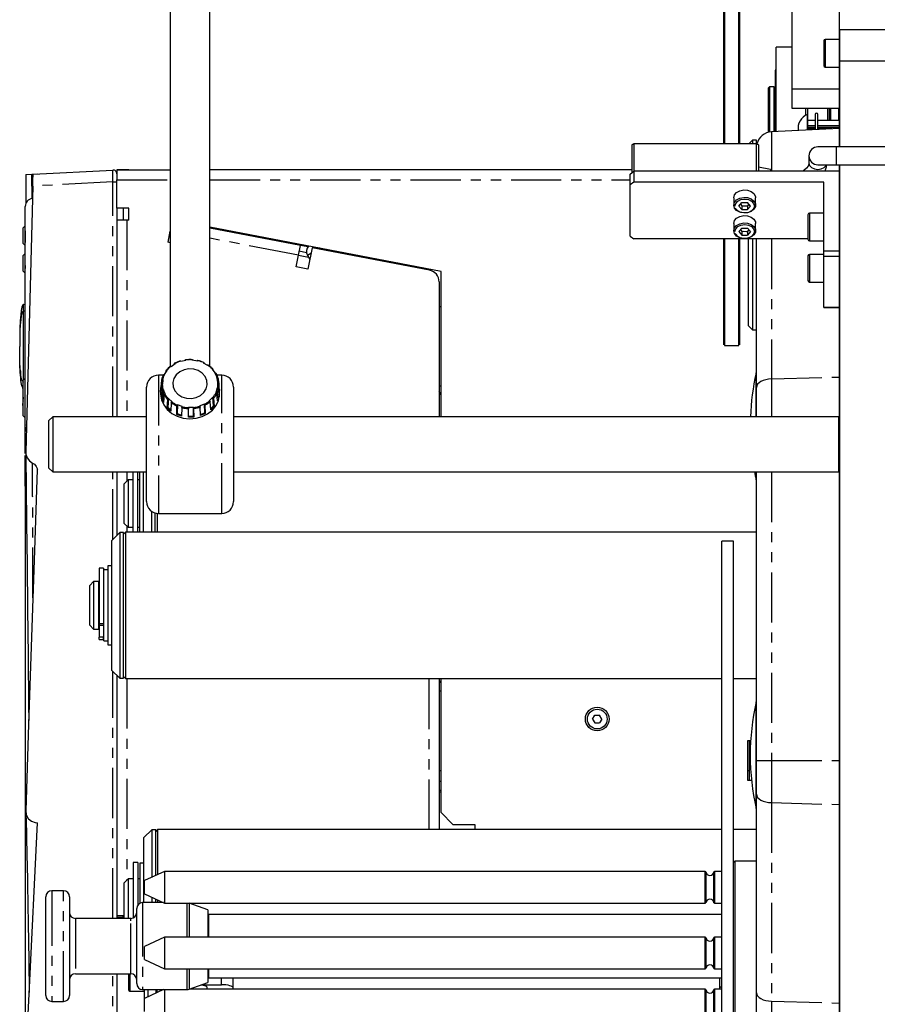
# Model space of a CAD drawing. Extents: x 5 to 1184, y 5 to 836.
# Drawn here: x 456 to 565, y 495 to 619 of the extents above; entities that cross this region are included whole.
import ezdxf

# ---------------------------------------------------------------- set-up
doc = ezdxf.new("R2010")
doc.units = 0
doc.header["$MEASUREMENT"] = 0
doc.header["$PDSIZE"] = -1
doc.linetypes.add('PHANTOM', pattern=[12.7, 6.35, -1.27, 1.27, -1.27, 1.27, -1.27])
doc.layers.get('0').update_dxf_attribs({"linetype": 'CONTINUOUS'})
doc.layers.get('DEFPOINTS').update_dxf_attribs({"linetype": 'CONTINUOUS'})
doc.styles.add('SLDTEXTSTYLE0', font='txt', dxfattribs={"width": 0.75})
doc.dimstyles.new('SLDDIMSTYLE0', dxfattribs={"dimtxt": 12, "dimasz": 8, "dimexe": 1, "dimexo": 0.0625, "dimgap": 3, "dimtad": 0, "dimtih": 1, "dimtoh": 1, "dimlfac": 2, "dimzin": 12, "dimdsep": 46, "dimtxsty": 'STANDARD', "dimsah": 1, "dimcen": 0.09, "dimclrd": 255, "dimclre": 255, "dimclrt": 255, "dimadec": 0, "dimazin": 0, "dimtfac": 1, "dimtdec": 4, "dimtofl": 0, "dimtmove": 0, "dimatfit": 3, "dimfxl": 1, "dimtolj": 1, "dimtzin": 12, "dimarcsym": 0})

# ---------------------------------------------------------------- blocks, each defined once
blk = doc.blocks.new('*D5')
for p, q in [((647.62, 515.38), (647.62, 418.55)), ((560.12, 454.63), (560.12, 418.55)), ((647.62, 419.55), (560.12, 419.55))]:
    blk.add_line(p, q)
at = {"color": 255}
for points in [[(560.12, 419.55), (568.12, 417.55), (568.12, 421.55)], [(647.62, 419.55), (639.62, 421.55), (639.62, 417.55)]]:
    blk.add_solid(points, dxfattribs=at)
at = {"layer": 'DEFPOINTS', "color": 7}
for p in [(647.62, 515.48), (560.12, 454.73)]:
    blk.add_point(p, dxfattribs=at)
at = {"color": 7, "insert": (592.6, 423.88), "char_height": 12, "attachment_point": 7, "style": 'SLDTEXTSTYLE0'}
blk.add_mtext('175', dxfattribs=at)
blk = doc.blocks.new('*D7')
for p, q in [((457.12, 560.34), (457.12, 388.57)), ((647.62, 521.38), (647.62, 388.57)), ((457.12, 389.57), (647.62, 389.57))]:
    blk.add_line(p, q)
at = {"color": 255}
for points in [[(457.12, 389.57), (465.12, 387.57), (465.12, 391.57)], [(647.62, 389.57), (639.62, 391.57), (639.62, 387.57)]]:
    blk.add_solid(points, dxfattribs=at)
at = {"layer": 'DEFPOINTS', "color": 7}
for p in [(457.12, 560.44), (647.62, 521.48)]:
    blk.add_point(p, dxfattribs=at)
at = {"color": 7, "insert": (541.1, 393.9), "char_height": 12, "attachment_point": 7, "style": 'SLDTEXTSTYLE0'}
blk.add_mtext('381', dxfattribs=at)

msp = doc.modelspace()

# ---------------------------------------------------------------- linework, layer by layer
at = {"color": 7, "linetype": 'Continuous'}
for p, q in [((475.4735, 733.5944), (475.4735, 575.6246)), ((480.4735, 575.6246), (480.4735, 733.5944)), ((554.1235, 610.7269), (554.1235, 663.2269)), ((560.1235, 618.2219), (560.1235, 663.2269)), ((545.4735, 603.7455), (545.4735, 655.7269)), ((545.5735, 655.7269), (545.5735, 603.7455)), ((547.3735, 603.7455), (547.3735, 655.7269)), ((547.4735, 655.7269), (547.4735, 603.7455)), ((560.1235, 618.2219), (560.1285, 618.2269)), ((560.1235, 614.2269), (560.1235, 618.2219)), ((560.1285, 618.2269), (560.1285, 614.2269)), ((560.1285, 618.2269), (566.1235, 618.2269)), ((560.1235, 616.9769), (558.3235, 616.9769)), ((554.1235, 615.9769), (552.1235, 615.9769)), ((552.1235, 605.2977), (552.1235, 615.9769)), ((558.1235, 616.7769), (558.1235, 613.6769)), ((552.1235, 613.0769), (551.9735, 613.0769)), ((551.9735, 613.0769), (551.9735, 605.2898)), ((558.3235, 613.4769), (560.1235, 613.4769)), ((560.1235, 603.3606), (560.1235, 614.2269)), ((560.1285, 614.2269), (560.1285, 603.3606)), ((551.2735, 610.9769), (551.1235, 610.8269)), ((551.1235, 605.2052), (551.1235, 610.8269)), ((551.8735, 610.9769), (551.2735, 610.9769)), ((551.2735, 610.9769), (551.2735, 605.2379)), ((551.8735, 610.9627), (551.8735, 610.9769)), ((551.8735, 605.2846), (551.8735, 610.9627)), ((551.9485, 610.9019), (551.9485, 605.2885)), ((554.1235, 610.7269), (560.1235, 610.7269)), ((554.1235, 608.2269), (554.1235, 610.7269)), ((551.9735, 610.2269), (551.9485, 610.2269)), ((560.1235, 608.2269), (554.1235, 608.2269)), ((556.1235, 607.4769), (556.1235, 608.2269)), ((558.6235, 606.7269), (558.6235, 608.2269)), ((558.8735, 608.2269), (558.8735, 606.7269)), ((558.9735, 608.2269), (558.9735, 606.7269)), ((560.0235, 606.7269), (560.0235, 608.2269)), ((556.0735, 605.5047), (556.0735, 607.4769)), ((556.1235, 605.5073), (556.1235, 607.4769)), ((557.0264, 607.4769), (557.0264, 605.5241)), ((557.3764, 605.6032), (557.3764, 607.4769)), ((560.1235, 605.7169), (551.5188, 605.266)), ((557.0264, 606.7269), (556.1235, 606.7269)), ((557.0264, 606.029), (556.1235, 606.029)), ((557.0264, 605.8249), (556.1235, 605.8249)), ((557.0264, 605.6656), (556.1235, 605.6656)), ((560.1235, 606.7269), (557.3764, 606.7269)), ((560.1235, 606.029), (557.3764, 606.029)), ((560.1235, 605.8249), (557.3764, 605.8249)), ((559.1441, 605.6656), (557.3764, 605.6656)), ((533.8735, 600.1171), (533.8735, 603.5657)), ((549.6235, 603.7455), (534.1235, 603.7455)), ((549.1235, 604.2169), (548.6521, 603.7455)), ((549.6235, 604.2169), (549.1235, 604.2169)), ((549.1235, 604.2169), (549.1235, 603.7455)), ((549.6235, 603.7455), (549.6235, 604.2169)), ((549.8735, 603.5657), (549.8735, 600.2969)), ((559.7089, 603.3606), (557.3735, 603.3606)), ((579.7089, 603.3606), (559.7089, 603.3606)), ((556.2485, 602.2356), (556.2485, 601.3019)), ((551.3735, 600.5197), (549.8735, 600.7842)), ((557.3735, 601.1106), (559.7089, 601.1106)), ((559.7089, 601.1106), (579.7089, 601.1106)), ((560.1235, 454.7269), (560.1235, 601.1106)), ((560.1285, 601.1106), (560.1285, 454.7269)), ((457.1803, 599.8599), (457.213, 596.223)), ((457.206, 599.8613), (457.9777, 599.9017)), ((457.9777, 599.9017), (458.6735, 599.9382)), ((458.1374, 599.9101), (468.1973, 600.4373)), ((468.7235, 600.4649), (468.7235, 599.2149)), ((468.7235, 600.4649), (475.4735, 600.4649)), ((469.9735, 600.4649), (468.7235, 600.4649)), ((470.2235, 600.4649), (469.9735, 600.4649)), ((474.2235, 600.4649), (475.4735, 600.4649)), ((533.8735, 600.4649), (480.4735, 600.4649)), ((533.6235, 599.9373), (534.1235, 600.2969)), ((533.6235, 598.5479), (533.6235, 599.9373)), ((534.1235, 600.2969), (534.1235, 598.9076)), ((560.1235, 600.2969), (534.1235, 600.2969)), ((551.3735, 600.5197), (551.3735, 600.2969)), ((468.7235, 595.6149), (468.7235, 599.2149)), ((534.1235, 598.9076), (533.6235, 598.5479)), ((533.6235, 592.0739), (533.6235, 598.5479)), ((558.1235, 598.9076), (534.1235, 598.9076)), ((558.1235, 590.2244), (558.1235, 598.9076)), ((546.7485, 596.9294), (546.7485, 595.9916)), ((549.4985, 595.9916), (549.4985, 596.9294)), ((457.1235, 578.1397), (457.1235, 595.8365)), ((470.2235, 595.6149), (468.7235, 595.6149)), ((468.7235, 595.6149), (468.7235, 569.2269)), ((470.2235, 594.1149), (470.2235, 595.6149)), ((547.4018, 595.8874), (547.7626, 596.337)), ((547.4018, 595.8874), (547.7626, 595.4379)), ((547.5988, 596.1329), (547.7626, 595.8894)), ((547.7626, 596.337), (548.4843, 596.337)), ((547.7626, 595.8894), (547.7626, 595.4379)), ((548.8452, 595.8874), (548.4843, 596.337)), ((548.6482, 596.1329), (548.4843, 595.8894)), ((548.4843, 595.8894), (548.4843, 595.4379)), ((548.8452, 595.8874), (548.4843, 595.4379)), ((547.7626, 595.4379), (548.4843, 595.4379)), ((556.1235, 594.7769), (556.1235, 591.6769)), ((558.1235, 594.9769), (556.3235, 594.9769)), ((457.1235, 593.3897), (456.8735, 593.1397)), ((456.8735, 592.1397), (456.8735, 593.1397)), ((469.9735, 594.1149), (468.7235, 594.1149)), ((470.2235, 594.1149), (469.9735, 594.1149)), ((509.7235, 587.6149), (480.4735, 593.2266)), ((546.7485, 593.6924), (546.7485, 592.7546)), ((549.4985, 592.7546), (549.4985, 593.6924)), ((456.8735, 591.1397), (456.8735, 592.1397)), ((457.1185, 592.75), (457.1235, 592.75)), ((457.1185, 592.7311), (457.1185, 591.2704)), ((457.1185, 592.7311), (457.1235, 592.7311)), ((475.2058, 591.2953), (475.4735, 592.6918)), ((491.9285, 590.8902), (480.4735, 593.0857)), ((533.6235, 592.0739), (534.1235, 591.7142)), ((547.4018, 592.6504), (547.7626, 593.1)), ((547.4018, 592.6504), (547.7626, 592.2008)), ((547.5988, 592.8959), (547.7626, 592.6524)), ((547.7626, 593.1), (548.4843, 593.1)), ((547.7626, 592.6524), (547.7626, 592.2008)), ((547.7626, 592.2008), (548.4843, 592.2008)), ((548.8452, 592.6504), (548.4843, 593.1)), ((548.6482, 592.8959), (548.4843, 592.6524)), ((548.4843, 592.6524), (548.4843, 592.2008)), ((548.8452, 592.6504), (548.4843, 592.2008)), ((456.8735, 591.1397), (457.1235, 590.8897)), ((457.1185, 591.2704), (457.1235, 591.2704)), ((457.1185, 591.2514), (457.1235, 591.2514)), ((475.4735, 591.244), (475.2058, 591.2953)), ((491.6932, 589.6626), (491.9285, 590.8902)), ((491.9285, 590.8902), (491.9542, 591.024)), ((492.8804, 590.7078), (491.9285, 590.8902)), ((556.1235, 591.7142), (534.1235, 591.7142)), ((545.4735, 578.3269), (545.4735, 591.7142)), ((545.5735, 591.7142), (545.5735, 578.2269)), ((547.3735, 578.2269), (547.3735, 591.7142)), ((547.4735, 591.7142), (547.4735, 578.3269)), ((548.6235, 580.7169), (548.6235, 591.7142)), ((549.1235, 591.7142), (549.1235, 580.2169)), ((549.6235, 572.9389), (549.6235, 591.7142)), ((556.3235, 591.4769), (558.1235, 591.4769)), ((457.1235, 589.8897), (456.8735, 589.6397)), ((456.8735, 588.6397), (456.8735, 589.6397)), ((457.1185, 589.4441), (457.1235, 589.4441)), ((457.1185, 589.4251), (457.1235, 589.4251)), ((491.4109, 588.1894), (491.6932, 589.6626)), ((492.7068, 589.9774), (491.7873, 590.1536)), ((492.8251, 589.6358), (493.1166, 589.1206)), ((493.4017, 590.6079), (492.8841, 587.907)), ((508.2558, 587.7608), (493.4017, 590.6079)), ((499.8707, 589.368), (499.7836, 589.5219)), ((556.1235, 589.567), (556.1235, 586.467)), ((558.1235, 589.767), (556.3235, 589.767)), ((558.1235, 590.2244), (560.1235, 590.2244)), ((558.1235, 589.5174), (558.1235, 590.2244)), ((560.1235, 589.5174), (558.1235, 589.5174)), ((558.1235, 583.0433), (558.1235, 589.5174)), ((456.8735, 587.6397), (456.8735, 588.6397)), ((457.1185, 589.0226), (457.1235, 589.0226)), ((457.1185, 588.6189), (457.1235, 588.6189)), ((457.1185, 588.5507), (457.1235, 588.5507)), ((457.1185, 588.3637), (457.1235, 588.3637)), ((457.1185, 588.3637), (457.1185, 587.9644)), ((492.8841, 587.907), (491.4109, 588.1894)), ((456.8735, 587.6397), (457.1235, 587.3897)), ((457.1185, 587.9644), (457.1235, 587.9644)), ((457.1185, 587.9455), (457.1235, 587.9455)), ((509.7235, 569.2269), (509.7235, 587.6149)), ((509.4735, 586.2877), (509.4735, 569.2269)), ((556.3235, 586.267), (558.1235, 586.267)), ((456.9235, 583.4307), (457.1235, 583.4553)), ((456.9235, 582.6149), (456.9235, 583.4307)), ((456.9235, 573.8897), (456.9235, 582.6149)), ((509.7235, 583.1397), (509.4735, 583.1397)), ((558.1235, 583.0433), (560.1235, 583.0433)), ((558.1235, 583.031), (558.1235, 583.0433)), ((560.1235, 583.031), (558.1235, 583.031)), ((548.6235, 580.7169), (549.1235, 580.2169)), ((549.1235, 580.2169), (549.6235, 580.2169)), ((545.5735, 578.2269), (547.3735, 578.2269)), ((457.1235, 564.5843), (457.1235, 578.1397)), ((456.4543, 575.8027), (456.4543, 575.8027)), ((475.5769, 575.5928), (476.0889, 575.9389)), ((475.9951, 575.8755), (476.0023, 575.9843)), ((476.0706, 575.9591), (476.0023, 575.9843)), ((476.0706, 575.9591), (476.0889, 575.9389)), ((476.7819, 576.3133), (476.8088, 576.2706)), ((476.816, 576.2457), (476.8088, 576.2706)), ((476.816, 576.2457), (477.4466, 576.3818)), ((477.4105, 576.374), (477.4125, 576.4494)), ((477.4394, 576.4068), (477.4125, 576.4494)), ((477.4394, 576.4068), (477.4466, 576.3818)), ((478.2552, 576.4065), (478.2604, 576.4319)), ((478.2552, 576.4065), (478.8954, 576.3093)), ((478.2796, 576.476), (478.2604, 576.4319)), ((478.2796, 576.476), (478.281, 576.4026)), ((478.9006, 576.3346), (478.8954, 576.3093)), ((478.9006, 576.3346), (478.9198, 576.3787)), ((479.6457, 576.0476), (479.6624, 576.0689)), ((479.6457, 576.0476), (480.1848, 575.7337)), ((479.7243, 576.0981), (479.6624, 576.0689)), ((479.7243, 576.0981), (479.7303, 575.9984)), ((480.2014, 575.755), (480.1848, 575.7337)), ((480.2014, 575.755), (480.2633, 575.7842)), ((474.5858, 574.4769), (473.9735, 574.4769)), ((474.628, 574.5676), (474.7259, 574.573)), ((474.7522, 574.5609), (474.7259, 574.573)), ((474.7522, 574.5609), (475.0571, 575.057)), ((474.9104, 574.8183), (474.9329, 575.0637)), ((475.0308, 575.0691), (474.9329, 575.0637)), ((475.0308, 575.0691), (475.0571, 575.057)), ((475.4903, 575.6383), (475.5586, 575.6131)), ((475.5769, 575.5928), (475.5586, 575.6131)), ((480.7471, 575.231), (480.7723, 575.2446)), ((480.7471, 575.231), (481.0918, 574.7547)), ((480.8663, 575.2451), (480.7723, 575.2446)), ((480.8663, 575.2451), (480.8844, 575.0413)), ((481.117, 574.7684), (481.0918, 574.7547)), ((481.117, 574.7684), (481.211, 574.7689)), ((481.9735, 574.4769), (481.3612, 574.4769)), ((549.5735, 569.2269), (549.5735, 574.7544)), ((456.5817, 573.8171), (456.5817, 573.8175)), ((457.1235, 574.0897), (456.8735, 573.8397)), ((456.8735, 571.5897), (456.8735, 573.8397)), ((474.4845, 573.3283), (474.4548, 573.3301)), ((474.5296, 573.8887), (474.4737, 573.329)), ((474.4845, 573.3283), (474.5296, 573.8887)), ((474.4999, 573.8905), (474.5296, 573.8887)), ((481.3689, 574.0978), (481.3983, 574.1014)), ((481.3689, 574.0978), (481.4596, 573.5416)), ((481.5081, 574.0645), (481.3983, 574.1014)), ((481.4891, 573.5452), (481.4596, 573.5416)), ((481.4891, 573.5452), (481.5989, 573.5083)), ((481.5081, 574.0645), (481.5625, 573.5205)), ((481.6951, 572.5457), (481.5989, 573.5083)), ((456.8235, 572.7811), (456.8235, 572.8897)), ((456.8235, 572.8897), (456.8735, 572.8897)), ((456.8235, 572.7811), (456.8235, 572.19)), ((456.8235, 572.7811), (456.8735, 572.7811)), ((456.8685, 572.115), (456.8735, 572.115)), ((472.4735, 558.4769), (472.4735, 572.9769)), ((474.2605, 572.6528), (474.2421, 572.4683)), ((474.3033, 572.8775), (474.2923, 572.8784)), ((474.3741, 571.541), (474.4654, 572.5441)), ((474.5695, 572.6271), (474.4654, 572.5441)), ((474.5975, 572.6359), (474.5015, 571.5778)), ((474.5695, 572.6271), (474.5975, 572.6359)), ((474.688, 572.0163), (474.5967, 571.0133)), ((474.8201, 572.1082), (474.5975, 572.6359)), ((474.688, 572.0163), (474.7921, 572.0994)), ((474.8201, 572.1082), (474.7921, 572.0994)), ((481.4036, 572.844), (481.2247, 572.304)), ((481.2533, 572.2969), (481.2247, 572.304)), ((481.2533, 572.2969), (481.3599, 572.2203)), ((481.4533, 571.2229), (481.3599, 572.2203)), ((481.4036, 572.844), (481.4322, 572.837)), ((481.5018, 571.7918), (481.4036, 572.844)), ((481.5387, 572.7603), (481.4322, 572.837)), ((481.5387, 572.7603), (481.6322, 571.763)), ((481.7049, 572.4683), (481.6865, 572.6527)), ((481.6865, 572.6527), (481.6951, 572.5457)), ((481.7097, 571.9661), (481.7049, 572.4683)), ((483.4735, 572.9769), (483.4735, 558.4769)), ((509.4735, 573.1397), (509.7235, 573.1397)), ((509.7235, 571.9569), (509.4735, 572.3987)), ((549.6235, 569.2269), (549.6235, 572.9389)), ((456.8235, 571.3508), (456.8235, 571.2104)), ((456.8235, 570.64), (456.8235, 570.8897)), ((456.8685, 571.7084), (456.8735, 571.7084)), ((456.8685, 571.7084), (456.8685, 571.6731)), ((456.8685, 571.6731), (456.8735, 571.6731)), ((456.8685, 571.6731), (456.8685, 571.4259)), ((456.8685, 571.4259), (456.8735, 571.4259)), ((456.8685, 571.2135), (456.8685, 571.1781)), ((456.8685, 571.2135), (456.8735, 571.2135)), ((456.8685, 571.1781), (456.8735, 571.1781)), ((456.8685, 570.7185), (456.8735, 570.7185)), ((456.8735, 569.3397), (456.8735, 571.5897)), ((474.5015, 571.5778), (474.3741, 571.541)), ((474.5015, 571.5778), (474.622, 571.292)), ((475.0782, 570.348), (475.1481, 571.3807)), ((475.2278, 571.4975), (475.1481, 571.3807)), ((475.2492, 571.5154), (475.1757, 570.4261)), ((475.2278, 571.4975), (475.2492, 571.5154)), ((475.7009, 571.1115), (475.2492, 571.5154)), ((475.5998, 570.9768), (475.5299, 569.9442)), ((475.5998, 570.9768), (475.6795, 571.0936)), ((475.7009, 571.1115), (475.6795, 571.0936)), ((476.3608, 570.6969), (476.3193, 570.5578)), ((476.3719, 570.7208), (476.3337, 569.611)), ((476.3608, 570.6969), (476.3719, 570.7208)), ((476.9747, 570.5106), (476.3719, 570.7208)), ((479.7902, 570.8253), (479.2061, 570.5788)), ((479.7902, 570.8253), (479.8033, 570.8022)), ((479.835, 569.718), (479.7902, 570.8253)), ((479.8519, 570.6658), (479.8033, 570.8022)), ((480.8452, 571.6865), (480.4276, 571.256)), ((480.4504, 571.2395), (480.4276, 571.256)), ((480.4504, 571.2395), (480.5353, 571.1277)), ((480.6098, 570.0995), (480.5353, 571.1277)), ((480.8452, 571.6865), (480.868, 571.67)), ((480.9234, 570.6018), (480.8452, 571.6865)), ((480.9529, 571.5582), (480.868, 571.67)), ((480.9529, 571.5582), (481.0274, 570.5299)), ((481.4224, 571.5523), (481.5018, 571.7918)), ((481.5018, 571.7918), (481.6322, 571.763)), ((456.8235, 570.64), (456.8735, 570.64)), ((456.8235, 570.64), (456.8235, 570.4983)), ((456.8235, 570.4983), (456.8735, 570.4983)), ((475.1757, 570.4261), (475.0782, 570.348)), ((475.1757, 570.4261), (475.5405, 570.1)), ((476.2829, 569.5057), (476.3193, 570.5578)), ((476.3337, 569.611), (476.2829, 569.5057)), ((476.3337, 569.611), (476.8899, 569.417)), ((476.9221, 570.3476), (476.8857, 569.2955)), ((476.9221, 570.3476), (476.9635, 570.4867)), ((476.9747, 570.5106), (476.9635, 570.4867)), ((478.4211, 570.4093), (477.7716, 570.3895)), ((477.7726, 570.3638), (477.7716, 570.3895)), ((477.7726, 570.3638), (477.7765, 570.2178)), ((477.78, 569.1596), (477.7765, 570.2178)), ((478.4211, 570.4093), (478.4222, 570.3836)), ((478.4248, 569.2932), (478.4211, 570.4093)), ((478.4261, 570.2377), (478.4222, 570.3836)), ((478.4261, 570.2377), (478.4296, 569.1794)), ((479.2192, 570.5557), (479.2061, 570.5788)), ((479.2192, 570.5557), (479.2678, 570.4194)), ((479.3105, 569.3696), (479.2678, 570.4194)), ((479.3054, 569.4945), (479.835, 569.718)), ((479.835, 569.718), (479.8946, 569.6161)), ((479.8519, 570.6658), (479.8946, 569.6161)), ((480.5977, 570.2661), (480.9234, 570.6018)), ((480.9234, 570.6018), (481.0274, 570.5299)), ((456.8735, 569.3397), (457.1235, 569.0897)), ((457.1185, 568.6193), (457.1235, 568.6193)), ((460.6235, 569.2269), (460.1235, 568.7269)), ((460.1235, 562.7269), (460.1235, 568.7269)), ((472.4735, 569.2269), (460.6235, 569.2269)), ((460.6235, 569.2269), (460.6235, 562.2269)), ((477.7796, 569.2735), (478.4248, 569.2932)), ((478.4248, 569.2932), (478.4296, 569.1794)), ((560.0235, 569.2269), (483.4735, 569.2269)), ((560.1235, 569.1269), (560.0235, 569.2269)), ((560.0235, 562.2269), (560.0235, 569.2269)), ((457.1185, 568.183), (457.1235, 568.183)), ((457.1185, 568.183), (457.1185, 568.1451)), ((457.1185, 568.1451), (457.1235, 568.1451)), ((457.1185, 567.8795), (457.1185, 567.3445)), ((457.1185, 567.8795), (457.1235, 567.8795)), ((457.1185, 567.3445), (457.1235, 567.3445)), ((457.1185, 567.1207), (457.1235, 567.1207)), ((457.1892, 564.5089), (457.2, 563.7801)), ((457.1235, 560.4428), (457.1235, 564.3149)), ((458.6534, 562.5499), (458.6543, 562.5784)), ((460.1235, 562.7269), (460.6235, 562.2269)), ((460.6235, 562.2269), (472.4735, 562.2269)), ((468.7235, 562.2269), (468.7235, 554.2235)), ((470.7735, 554.5985), (470.7735, 562.2269)), ((471.3735, 554.5985), (471.3735, 562.2269)), ((471.5735, 562.2269), (471.5735, 554.5985)), ((472.0735, 554.5985), (472.0735, 562.2269)), ((483.4735, 562.2269), (560.0235, 562.2269)), ((549.5735, 561.2544), (549.5735, 562.2269)), ((549.6235, 525.7118), (549.6235, 562.2269)), ((560.0235, 562.2269), (560.1235, 562.3269)), ((470.1235, 561.2269), (469.6235, 560.7269)), ((469.6235, 555.7269), (469.6235, 560.7269)), ((470.7735, 561.2269), (470.1235, 561.2269)), ((470.1235, 561.2269), (470.1235, 555.2269)), ((471.5735, 561.2269), (471.3735, 561.2269)), ((473.0735, 557.2769), (473.0735, 554.5985)), ((473.5735, 554.5985), (473.5735, 557.0313)), ((473.8235, 556.9845), (473.8235, 554.5985)), ((473.9735, 556.9769), (481.9735, 556.9769)), ((469.0735, 554.5735), (468.0735, 553.5735)), ((469.5735, 554.5735), (469.0735, 554.5735)), ((469.0735, 554.5735), (469.0735, 544.6981)), ((469.8235, 554.5985), (469.5735, 554.3485)), ((469.5735, 544.6981), (469.5735, 554.5735)), ((469.6235, 555.7269), (470.1235, 555.2269)), ((549.6235, 554.5985), (469.8235, 554.5985)), ((469.8235, 554.5985), (469.8235, 544.6963)), ((470.1235, 555.2269), (470.7735, 555.2269)), ((471.3735, 555.2269), (471.5735, 555.2269)), ((468.0735, 544.7686), (468.0735, 553.5735)), ((546.7235, 553.4769), (545.2235, 553.4769)), ((545.2235, 462.0478), (545.2235, 553.4769)), ((546.7235, 462.0478), (546.7235, 553.4769)), ((467.0235, 550.0485), (466.4735, 550.0485)), ((466.4735, 550.0485), (466.4735, 543.0107)), ((467.0235, 550.0485), (467.0235, 543.0107)), ((467.5735, 549.8485), (467.0735, 549.8485)), ((467.0735, 546.7749), (467.0735, 549.8485)), ((468.0735, 550.3485), (467.5735, 550.3485)), ((467.5735, 550.3485), (467.5735, 540.3485)), ((465.7735, 548.3485), (465.2735, 547.8485)), ((466.4235, 548.3485), (465.7735, 548.3485)), ((465.7735, 548.3485), (465.7735, 545.5113)), ((466.4235, 545.5113), (466.4235, 548.3485)), ((467.0735, 548.3485), (467.0235, 548.3485)), ((465.2735, 545.4842), (465.2735, 547.8485)), ((466.4735, 547.5985), (466.4235, 547.5985)), ((467.0735, 540.8485), (467.0735, 546.7749)), ((465.2735, 542.8485), (465.2735, 545.4842)), ((465.7735, 545.5113), (465.7735, 542.3485)), ((466.4235, 542.3485), (466.4235, 545.5113)), ((468.0735, 537.1235), (468.0735, 544.7686)), ((469.0735, 544.6981), (469.0735, 536.1235)), ((469.5735, 536.1235), (469.5735, 544.6981)), ((469.8235, 544.6963), (469.8235, 536.0985)), ((465.2735, 542.8485), (465.7735, 542.3485)), ((465.7735, 542.3485), (466.4235, 542.3485)), ((466.4235, 543.0985), (466.4735, 543.0985)), ((466.4735, 543.0107), (466.4735, 542.8599)), ((466.4735, 542.8599), (467.0235, 542.8599)), ((466.4735, 542.8599), (466.4735, 541.3132)), ((467.0235, 543.0107), (467.0235, 542.8599)), ((467.0235, 542.8599), (467.0235, 542.3485)), ((467.0235, 542.3485), (467.0735, 542.3485)), ((467.0235, 542.3485), (467.0235, 541.3132)), ((466.4735, 541.0227), (466.4735, 541.3132)), ((466.4735, 541.0227), (467.0235, 541.0227)), ((467.0235, 541.0227), (467.0235, 541.3132)), ((467.0735, 540.8485), (467.5735, 540.8485)), ((467.5735, 540.3485), (468.0735, 540.3485)), ((468.0735, 537.1235), (469.0735, 536.1235)), ((468.7235, 536.4735), (468.7235, 505.7269)), ((469.0735, 536.1235), (469.5735, 536.1235)), ((469.5735, 536.3485), (469.8235, 536.0985)), ((469.8235, 536.0985), (545.2235, 536.0985)), ((509.4735, 536.0985), (509.4735, 516.9769)), ((509.7235, 519.1149), (509.7235, 536.0985)), ((546.7235, 536.0985), (549.6235, 536.0985)), ((509.4735, 535.7465), (509.7235, 535.7465)), ((509.4735, 535.6372), (509.7235, 535.6372)), ((509.7235, 534.4714), (509.4735, 534.4714)), ((549.5735, 526.3794), (549.5735, 533.1294)), ((528.8961, 530.9649), (529.1848, 531.4649)), ((528.8961, 530.9649), (529.1848, 530.4649)), ((529.1848, 531.4649), (529.7622, 531.4649)), ((530.0508, 530.9649), (529.7622, 531.4649)), ((530.0508, 530.9649), (529.7622, 530.4649)), ((529.1848, 530.4649), (529.7622, 530.4649)), ((548.8783, 528.2149), (548.4735, 528.2149)), ((548.4735, 528.2149), (548.4735, 523.2149)), ((548.7235, 523.2149), (548.7235, 528.2149)), ((549.5735, 519.6294), (549.5735, 526.3794)), ((549.6235, 521.445), (549.6235, 525.7118)), ((509.7235, 524.4176), (509.4735, 524.4176)), ((548.7235, 524.4176), (548.4735, 524.4176)), ((509.7235, 523.0475), (509.4735, 523.0475)), ((548.4735, 523.2149), (548.9868, 523.2149)), ((509.4735, 521.9769), (509.7235, 521.9769)), ((509.4735, 521.7519), (509.7235, 521.7519)), ((549.6235, 496.3104), (549.6235, 521.445)), ((509.7235, 519.1149), (511.2235, 517.6149)), ((511.2235, 517.6149), (513.9735, 517.6149)), ((513.9735, 517.6149), (513.9735, 516.9769)), ((473.1235, 516.9519), (472.1235, 515.9519)), ((472.1235, 507.7269), (472.1235, 515.9519)), ((473.6235, 516.9519), (473.1235, 516.9519)), ((473.1235, 516.9519), (473.1235, 510.9307)), ((473.8735, 516.9769), (473.6235, 516.7269)), ((473.6235, 511.1639), (473.6235, 516.9519)), ((545.2235, 516.9769), (473.8735, 516.9769)), ((473.8735, 516.9769), (473.8735, 511.2805)), ((549.6235, 516.9769), (546.7235, 516.9769)), ((471.3735, 512.8269), (470.7735, 512.8269)), ((470.7735, 512.8269), (470.7735, 505.7896)), ((471.3735, 512.8269), (471.3735, 507.4269)), ((472.1235, 512.7269), (471.6235, 512.7269)), ((471.6235, 512.7269), (471.6235, 507.6403)), ((546.8735, 512.9769), (546.7235, 512.8269)), ((549.6235, 512.9769), (546.8735, 512.9769)), ((546.8735, 512.9769), (546.8735, 491.4769)), ((474.7235, 511.6768), (472.2235, 510.5111)), ((543.1253, 511.6768), (474.7235, 511.6768)), ((474.7235, 511.6768), (474.7235, 507.6768)), ((543.225, 511.638), (543.1253, 511.6768)), ((543.1253, 511.6635), (543.1253, 511.6768)), ((543.1253, 507.6768), (543.1253, 511.6635)), ((543.225, 511.638), (543.225, 507.7157)), ((544.3217, 511.6768), (544.222, 511.638)), ((544.222, 507.7157), (544.222, 511.638)), ((545.2235, 511.6768), (544.3217, 511.6768)), ((544.3217, 511.6768), (544.3217, 507.6768)), ((470.1235, 510.7269), (469.6235, 510.2269)), ((469.6235, 505.7269), (469.6235, 510.2269)), ((470.7735, 510.7269), (470.1235, 510.7269)), ((470.1235, 510.7269), (470.1235, 505.7269)), ((471.6235, 510.7269), (471.3735, 510.7269)), ((472.2235, 510.5055), (472.2235, 510.5111)), ((472.2235, 508.8426), (472.2235, 510.5055)), ((459.7235, 507.9267), (459.7235, 508.4769)), ((461.9735, 509.2269), (460.4735, 509.2269)), ((462.7235, 508.4769), (462.7235, 495.9769)), ((472.2235, 508.8426), (474.7235, 507.6768)), ((473.1235, 508.4229), (473.1235, 507.7269)), ((459.7235, 495.9769), (459.7235, 507.9267)), ((474.616, 507.7269), (471.9735, 507.7269)), ((473.6235, 507.7269), (473.6235, 508.1898)), ((473.8735, 508.0732), (473.8735, 507.7269)), ((474.7235, 507.6768), (543.1253, 507.6768)), ((480.2235, 506.817), (477.8612, 507.6768)), ((543.1253, 507.6768), (543.225, 507.7157)), ((544.222, 507.7157), (544.3217, 507.6768)), ((544.3217, 507.6768), (545.2235, 507.6768)), ((468.7235, 506.1149), (469.6235, 506.1149)), ((469.4735, 506.1149), (469.4735, 505.8649)), ((471.2235, 506.5587), (471.2235, 506.9769)), ((471.2235, 497.4769), (471.2235, 506.5587)), ((480.2235, 506.817), (480.2235, 503.3614)), ((480.2934, 506.2269), (480.2235, 506.0769)), ((545.2235, 506.2269), (480.2934, 506.2269)), ((480.2934, 506.2269), (480.2934, 503.3614)), ((470.4735, 505.7269), (463.4735, 505.7269)), ((474.7235, 503.3614), (472.2235, 502.1957)), ((472.2235, 502.1901), (472.2235, 502.1957)), ((472.2235, 500.5272), (472.2235, 502.1901)), ((543.1253, 503.3614), (474.7235, 503.3614)), ((474.7235, 503.3614), (474.7235, 499.3614)), ((543.225, 503.3226), (543.1253, 503.3614)), ((543.1253, 503.3481), (543.1253, 503.3614)), ((543.1253, 499.3614), (543.1253, 503.3481)), ((543.225, 503.3226), (543.225, 499.4003)), ((544.3217, 503.3614), (544.222, 503.3226)), ((544.222, 499.4003), (544.222, 503.3226)), ((545.2235, 503.3614), (544.3217, 503.3614)), ((544.3217, 503.3614), (544.3217, 499.3614)), ((472.2235, 500.5272), (474.7235, 499.3614)), ((463.4735, 498.7269), (470.4735, 498.7269)), ((468.7235, 498.7269), (468.7235, 487.0099)), ((470.1735, 498.7269), (470.1735, 496.7377)), ((474.7235, 499.3614), (543.1253, 499.3614)), ((480.2235, 499.3614), (480.2235, 497.6369)), ((480.2934, 499.3614), (480.2934, 498.2269)), ((543.1253, 499.3614), (543.225, 499.4003)), ((544.222, 499.4003), (544.3217, 499.3614)), ((544.3217, 499.3614), (545.2235, 499.3614)), ((477.8478, 496.7722), (480.2235, 497.6369)), ((479.4106, 497.341), (481.9408, 497.341)), ((480.2235, 498.3769), (480.2934, 498.2269)), ((480.2934, 498.2269), (545.2235, 498.2269)), ((483.4408, 496.9148), (483.4408, 498.2269)), ((544.9735, 496.9148), (544.9735, 498.2269)), ((470.3735, 496.5377), (472.1735, 496.5377)), ((471.9735, 496.7269), (477.5912, 496.7269)), ((472.1735, 496.7269), (472.1735, 495.2877)), ((474.616, 496.7269), (472.2235, 495.6113)), ((472.6735, 495.8211), (472.6735, 496.7269)), ((473.6735, 496.2874), (473.6735, 496.7269)), ((473.6735, 496.2877), (473.6741, 496.2877)), ((473.8235, 496.3574), (473.8235, 496.7269)), ((474.7235, 496.7269), (474.7235, 492.777)), ((543.1253, 496.777), (477.8612, 496.777)), ((478.0908, 496.777), (478.0908, 496.8606)), ((480.0908, 497.0568), (480.0908, 496.777)), ((483.4408, 496.777), (483.4408, 496.9148)), ((543.225, 496.7382), (543.1253, 496.777)), ((543.1253, 496.7637), (543.1253, 496.777)), ((543.1253, 492.777), (543.1253, 496.7637)), ((543.225, 496.7382), (543.225, 492.8159)), ((544.3217, 496.777), (544.222, 496.7382)), ((544.222, 492.8159), (544.222, 496.7382)), ((545.2235, 496.777), (544.3217, 496.777)), ((544.3217, 496.777), (544.3217, 492.777)), ((544.9735, 496.777), (544.9735, 496.9148)), ((549.6235, 491.1151), (549.6235, 496.3104)), ((460.4735, 495.2269), (461.9735, 495.2269)), ((472.1735, 495.2877), (472.2235, 495.2877)), ((472.2235, 495.6057), (472.2235, 495.6113)), ((472.2235, 493.9428), (472.2235, 495.6057))]:
    msp.add_line(p, q, dxfattribs=at)
at = {"color": 7, "linetype": 'PHANTOM'}
for p, q in [((558.3235, 616.9769), (558.3235, 613.4769)), ((560.1235, 614.2269), (560.1285, 614.2269)), ((566.1235, 614.2269), (560.1285, 614.2269)), ((555.8735, 607.3859), (555.8735, 608.2269)), ((558.6735, 606.7269), (558.6735, 608.2269)), ((551.5188, 605.266), (551.5188, 600.2969)), ((534.1235, 603.7455), (534.1235, 600.2969)), ((549.6235, 600.2969), (549.6235, 603.7455)), ((559.7089, 603.3606), (559.7089, 601.1106)), ((457.9896, 596.8119), (457.9779, 599.9017)), ((468.1973, 598.9394), (458.0676, 598.4085)), ((468.1973, 598.9394), (468.7235, 598.9394)), ((468.1973, 569.2269), (468.1973, 598.9394)), ((468.7235, 599.2149), (475.4735, 599.2149)), ((480.4735, 599.2149), (533.6235, 599.2149)), ((469.552, 594.1149), (469.552, 595.6149)), ((556.3235, 594.9769), (556.3235, 591.4769)), ((469.9735, 594.1149), (469.9735, 569.2269)), ((491.6932, 589.6626), (480.4735, 591.813)), ((551.5188, 591.7142), (551.5188, 573.9973)), ((491.6932, 589.6626), (492.9458, 589.4225)), ((493.2629, 589.8836), (492.8251, 589.6358)), ((494.4365, 590.5477), (494.2541, 590.4445)), ((556.3235, 589.767), (556.3235, 586.267)), ((456.9235, 582.6149), (457.1235, 582.6149)), ((473.9735, 574.4769), (473.9735, 556.9769)), ((481.9735, 556.9769), (481.9735, 574.4769)), ((551.5188, 573.9973), (560.1235, 574.2362)), ((551.5188, 573.9973), (551.5188, 569.2269)), ((468.1973, 553.6974), (468.1973, 562.2269)), ((469.9735, 562.2269), (469.9735, 561.0769)), ((551.5188, 562.2269), (551.5188, 525.7118)), ((469.9735, 555.3769), (469.9735, 554.5985)), ((467.0235, 543.0107), (466.4735, 543.0107)), ((467.0235, 541.3132), (466.4735, 541.3132)), ((468.1973, 505.7269), (468.1973, 536.9997)), ((469.9735, 536.0985), (469.9735, 510.5769)), ((508.2235, 516.9769), (508.2235, 536.0985)), ((549.6235, 525.7118), (551.5188, 525.7118)), ((551.5188, 525.7118), (551.5188, 520.3866)), ((551.5188, 525.7118), (560.1235, 525.7118)), ((551.5188, 520.3866), (560.1235, 520.1476)), ((551.5188, 520.3866), (551.5188, 495.252)), ((460.4735, 509.2269), (460.4735, 508.6106)), ((460.4735, 508.6106), (460.4735, 495.2269)), ((461.9735, 495.2269), (461.9735, 509.2269)), ((471.9735, 507.7269), (471.9735, 507.2427)), ((471.9735, 507.2427), (471.9735, 496.7269)), ((477.5912, 507.2427), (477.5912, 507.6768)), ((477.5912, 503.3614), (477.5912, 507.2427)), ((477.8478, 507.6768), (477.8478, 503.3614)), ((463.4735, 505.7269), (463.4735, 498.7269)), ((469.4735, 505.8649), (468.7235, 505.8649)), ((470.4735, 505.4188), (470.4735, 505.7269)), ((470.4735, 498.7269), (470.4735, 505.4188)), ((468.1973, 487.0099), (468.1973, 498.7269)), ((470.3735, 498.7269), (470.3735, 496.5377)), ((477.5912, 496.7269), (477.5912, 499.3614)), ((477.8478, 499.3614), (477.8478, 496.7722)), ((481.9408, 497.341), (481.9408, 498.2269)), ((551.5188, 495.252), (560.1235, 495.013)), ((551.5188, 495.252), (551.5188, 489.1179))]:
    msp.add_line(p, q, dxfattribs=at)
at = {"color": 7, "linetype": 'Continuous', "flags": 128}
for points in [[(533.8735, 603.5657), (533.8783, 603.6008), (533.8925, 603.6345), (533.9156, 603.6656), (533.9467, 603.6929), (533.9846, 603.7152), (534.0278, 603.7318), (534.0747, 603.7421), (534.1235, 603.7455)], [(549.6235, 603.7455), (549.6723, 603.7421), (549.7192, 603.7318), (549.7624, 603.7152), (549.8003, 603.6929), (549.8314, 603.6656), (549.8545, 603.6345), (549.8687, 603.6008), (549.8735, 603.5657)], [(556.2485, 601.3019), (556.2402, 601.1952), (556.1504, 600.9328), (555.9574, 600.6667), (555.6122, 600.3806), (555.4497, 600.2969)], [(558.3215, 600.3427), (558.4635, 600.8493), (558.4837, 601.1106)], [(458.0676, 598.4085), (458.0825, 598.9065), (458.099, 599.3486), (458.1154, 599.6835), (458.1299, 599.874), (458.1374, 599.9101)], [(458.0676, 598.4085), (457.7324, 585.7199), (457.1781, 564.7402)], [(546.7485, 596.9294), (546.8413, 597.2867), (547.1074, 597.5958), (547.5106, 597.8148), (547.9966, 597.9143), (548.4998, 597.8808), (548.9521, 597.7187), (549.2925, 597.4501), (549.4751, 597.1112), (549.4985, 596.9294)], [(546.7485, 595.9916), (546.8413, 596.3489), (547.1074, 596.658), (547.5106, 596.877), (547.9966, 596.9765), (548.4998, 596.943), (548.9521, 596.781), (549.2925, 596.5123), (549.4751, 596.1734), (549.4751, 595.8099), (549.2925, 595.4709), (548.9521, 595.2023), (548.4998, 595.0403), (547.9966, 595.0068), (547.5106, 595.1062), (547.1074, 595.3253), (546.8413, 595.6343), (546.7485, 595.9916)], [(547.7626, 595.8894), (548.0085, 595.9254), (548.3751, 595.9094), (548.4843, 595.8894)], [(546.7485, 593.6924), (546.8413, 594.0497), (547.1074, 594.3587), (547.5106, 594.5778), (547.9966, 594.6773), (548.4998, 594.6437), (548.9521, 594.4817), (549.2925, 594.2131), (549.4751, 593.8741), (549.4985, 593.6924)], [(546.7485, 592.7546), (546.8413, 593.1119), (547.1074, 593.421), (547.5106, 593.64), (547.9966, 593.7395), (548.4998, 593.7059), (548.9521, 593.5439), (549.2925, 593.2753), (549.4751, 592.9364), (549.4751, 592.5729), (549.2925, 592.2339), (548.9521, 591.9653), (548.4998, 591.8033), (547.9966, 591.7697), (547.5106, 591.8692), (547.1074, 592.0883), (546.8413, 592.3973), (546.7485, 592.7546)], [(547.7626, 592.6524), (548.0085, 592.6883), (548.3751, 592.6724), (548.4843, 592.6524)], [(456.9235, 583.4307), (456.9131, 583.4301), (456.9029, 583.4284), (456.8927, 583.4255), (456.8777, 583.419), (456.8629, 583.41), (456.8151, 583.3604), (456.77, 583.2816), (456.7047, 583.0985), (456.6188, 582.6832), (456.5485, 582.1018), (456.4938, 581.3542), (456.4547, 580.4406), (456.4313, 579.3608), (456.4235, 578.1149)], [(456.8235, 572.8607), (456.8151, 572.8694), (456.77, 572.9482), (456.7047, 573.1313), (456.6188, 573.5466), (456.586, 573.8175), (456.5485, 574.128), (456.5218, 574.4924), (456.4938, 574.8756), (456.4547, 575.7892), (456.4546, 575.7959), (456.4313, 576.869), (456.4235, 578.1149)], [(456.5226, 575.04), (456.4938, 575.3727), (456.4547, 576.1461), (456.4544, 576.1606)], [(476.0023, 575.9843), (476.0945, 576.0342), (476.1883, 576.0816), (476.2838, 576.1265), (476.3807, 576.169), (476.4791, 576.209), (476.5788, 576.2464), (476.6798, 576.2811), (476.7819, 576.3133)], [(476.8088, 576.2706), (476.7122, 576.24), (476.6166, 576.2069), (476.5223, 576.1714), (476.4291, 576.1335), (476.3373, 576.0934), (476.2469, 576.0509), (476.158, 576.0061), (476.0706, 575.9591)], [(477.4125, 576.4494), (477.5202, 576.4626), (477.6282, 576.4729), (477.7366, 576.4804), (477.8451, 576.4852), (477.9538, 576.4871), (478.0625, 576.4862), (478.1711, 576.4825), (478.2796, 576.476)], [(478.2604, 576.4319), (478.1577, 576.4378), (478.0548, 576.4412), (477.9519, 576.4419), (477.849, 576.4401), (477.7463, 576.4356), (477.6437, 576.4286), (477.5413, 576.419), (477.4394, 576.4068)], [(479.6624, 576.0689), (479.5714, 576.1105), (479.479, 576.1497), (479.3853, 576.1866), (479.2905, 576.221), (479.1945, 576.2531), (479.0974, 576.2827), (478.9994, 576.3099), (478.9006, 576.3346)], [(478.9198, 576.3787), (479.0243, 576.3528), (479.1278, 576.3243), (479.2304, 576.2931), (479.3318, 576.2592), (479.4319, 576.2228), (479.5308, 576.1838), (479.6283, 576.1422), (479.7243, 576.0981)], [(480.7723, 575.2446), (480.7087, 575.3145), (480.6428, 575.3828), (480.5746, 575.4494), (480.5042, 575.5143), (480.4316, 575.5773), (480.3569, 575.6385), (480.2801, 575.6977), (480.2014, 575.755)], [(480.2633, 575.7842), (480.3467, 575.7239), (480.4278, 575.6614), (480.5068, 575.5969), (480.5835, 575.5303), (480.6579, 575.4618), (480.7299, 575.3914), (480.7993, 575.3192), (480.8663, 575.2451)], [(456.5191, 575.04), (456.5191, 574.9842), (456.5192, 574.8302), (456.5192, 574.6856), (456.5192, 574.5717), (456.5192, 574.5029), (456.5192, 574.4923)], [(456.9235, 573.6149), (456.9131, 573.6154), (456.9029, 573.6169), (456.8927, 573.6193), (456.8629, 573.6325), (456.8151, 573.6744), (456.77, 573.7412), (456.7047, 573.8961), (456.6188, 574.2477), (456.5859, 574.4779)], [(474.3893, 573.8469), (474.4081, 573.9394), (474.4301, 574.0314), (474.4553, 574.1227), (474.4837, 574.2134), (474.5151, 574.3033), (474.5497, 574.3924), (474.5874, 574.4805), (474.628, 574.5676)], [(474.7259, 574.573), (474.6877, 574.4904), (474.6522, 574.4069), (474.6195, 574.3226), (474.5898, 574.2374), (474.5629, 574.1516), (474.539, 574.0651), (474.5179, 573.978), (474.4999, 573.8905)], [(474.9329, 575.0637), (474.9937, 575.1416), (475.0571, 575.2179), (475.1231, 575.2926), (475.1917, 575.3655), (475.2628, 575.4365), (475.3363, 575.5057), (475.4121, 575.573), (475.4903, 575.6383)], [(475.5586, 575.6131), (475.4848, 575.5511), (475.4131, 575.4873), (475.3435, 575.4217), (475.2763, 575.3544), (475.2113, 575.2854), (475.1487, 575.2148), (475.0885, 575.1427), (475.0308, 575.0691)], [(480.1506, 573.2697), (480.105, 573.8051), (479.8867, 574.3076), (479.5135, 574.7367), (479.0154, 575.0575), (478.433, 575.244), (477.8134, 575.2812), (477.2067, 575.1661), (476.6621, 574.9078), (476.2238, 574.5275), (475.9272, 574.0559), (475.7964, 573.5311), (475.842, 572.9958), (476.0603, 572.4932), (476.4335, 572.0641), (476.9315, 571.7433), (477.514, 571.5568), (478.1336, 571.5196), (478.7403, 571.6347), (479.2849, 571.893), (479.7232, 572.2733), (480.0198, 572.745), (480.1506, 573.2697)], [(481.3983, 574.1014), (481.3732, 574.1876), (481.3451, 574.2732), (481.3141, 574.358), (481.2803, 574.442), (481.2436, 574.5251), (481.2042, 574.6073), (481.162, 574.6884), (481.117, 574.7684)], [(481.211, 574.7689), (481.2587, 574.6845), (481.3035, 574.5989), (481.3452, 574.5122), (481.384, 574.4244), (481.4197, 574.3357), (481.4523, 574.2461), (481.4818, 574.1556), (481.5081, 574.0645)], [(474.3442, 573.2865), (474.2594, 572.4389), (474.2473, 572.318)], [(474.2923, 572.8784), (474.3044, 572.9993), (474.3893, 573.8469)], [(474.3442, 573.2865), (474.3608, 573.293), (474.4548, 573.3301)], [(474.4654, 572.5441), (474.439, 572.6352), (474.4158, 572.727), (474.3958, 572.8193), (474.3791, 572.9121), (474.3655, 573.0053), (474.3552, 573.0989), (474.3481, 573.1926), (474.3442, 573.2865)], [(474.4999, 573.8905), (474.4059, 573.8534), (474.3893, 573.8469)], [(474.4548, 573.3301), (474.4587, 573.2412), (474.4656, 573.1525), (474.4755, 573.064), (474.4884, 572.9757), (474.5042, 572.8878), (474.523, 572.8004), (474.5448, 572.7135), (474.5695, 572.6271)], [(481.4322, 572.837), (481.4498, 572.9246), (481.4644, 573.0126), (481.476, 573.101), (481.4846, 573.1896), (481.4903, 573.2784), (481.4929, 573.3673), (481.4925, 573.4563), (481.4891, 573.5452)], [(481.5989, 573.5083), (481.6027, 573.4144), (481.6033, 573.3205), (481.6007, 573.2266), (481.5948, 573.1328), (481.5856, 573.0392), (481.5732, 572.9458), (481.5576, 572.8529), (481.5387, 572.7603)], [(474.2421, 572.4683), (474.2311, 572.0643), (474.35, 571.372), (474.6383, 570.718), (475.0825, 570.1328), (475.6619, 569.6438), (476.3495, 569.2739), (477.1129, 569.0404), (477.9166, 568.9542), (478.723, 569.0193), (479.4943, 569.2326), (480.1945, 569.5843), (480.7908, 570.0578), (481.2554, 570.6311), (481.5666, 571.2772), (481.7097, 571.9661), (481.7097, 571.9661)], [(474.2473, 572.318), (474.2497, 572.5058), (474.2648, 572.6928), (474.2923, 572.8784)], [(475.1481, 571.3807), (475.0811, 571.4547), (475.0167, 571.5304), (474.955, 571.6077), (474.896, 571.6866), (474.8397, 571.767), (474.7863, 571.8488), (474.7357, 571.9319), (474.688, 572.0163)], [(474.7921, 572.0994), (474.8375, 572.0196), (474.8856, 571.9409), (474.9363, 571.8635), (474.9895, 571.7874), (475.0454, 571.7127), (475.1037, 571.6395), (475.1646, 571.5677), (475.2278, 571.4975)], [(480.868, 571.67), (480.9253, 571.7438), (480.9801, 571.8191), (481.0323, 571.8958), (481.0819, 571.9737), (481.1288, 572.0529), (481.1731, 572.1332), (481.2146, 572.2145), (481.2533, 572.2969)], [(481.3599, 572.2203), (481.3192, 572.1332), (481.2755, 572.0472), (481.2289, 571.9623), (481.1794, 571.8787), (481.1269, 571.7964), (481.0717, 571.7155), (481.0137, 571.6361), (480.9529, 571.5582)], [(474.5967, 571.0133), (474.5107, 571.1857), (474.4364, 571.3618), (474.3741, 571.541)], [(476.3193, 570.5578), (476.2233, 570.6019), (476.1288, 570.6484), (476.036, 570.6974), (475.945, 570.7487), (475.8558, 570.8023), (475.7684, 570.8583), (475.6831, 570.9164), (475.5998, 570.9768)], [(475.6795, 571.0936), (475.7585, 571.0367), (475.8394, 570.9817), (475.9222, 570.9288), (476.0067, 570.878), (476.0929, 570.8294), (476.1807, 570.783), (476.27, 570.7388), (476.3608, 570.6969)], [(479.8033, 570.8022), (479.8904, 570.8495), (479.9759, 570.899), (480.0597, 570.9507), (480.1416, 571.0045), (480.2218, 571.0603), (480.3, 571.1181), (480.3762, 571.1778), (480.4504, 571.2395)], [(480.5353, 571.1277), (480.4572, 571.0624), (480.3768, 570.9992), (480.2943, 570.938), (480.2096, 570.8791), (480.123, 570.8223), (480.0345, 570.7678), (479.9441, 570.7157), (479.8519, 570.6658)], [(481.6322, 571.763), (481.5847, 571.5804), (481.525, 571.4002), (481.4533, 571.2229)], [(475.5299, 569.9442), (475.3704, 570.0715), (475.2196, 570.2062), (475.0782, 570.348)], [(476.8857, 569.2955), (476.6802, 569.3557), (476.479, 569.4259), (476.2829, 569.5057)], [(477.7765, 570.2178), (477.6681, 570.2243), (477.5599, 570.2336), (477.4521, 570.2457), (477.3448, 570.2606), (477.238, 570.2782), (477.1319, 570.2986), (477.0266, 570.3218), (476.9221, 570.3476)], [(476.9635, 570.4867), (477.0625, 570.4625), (477.1623, 570.4407), (477.2628, 570.4215), (477.3639, 570.4048), (477.4655, 570.3907), (477.5676, 570.3791), (477.67, 570.3702), (477.7726, 570.3638)], [(478.4222, 570.3836), (478.5241, 570.3963), (478.6255, 570.4115), (478.7263, 570.4292), (478.8265, 570.4495), (478.926, 570.4723), (479.0247, 570.4976), (479.1224, 570.5254), (479.2192, 570.5557)], [(479.2678, 570.4194), (479.1657, 570.3872), (479.0625, 570.3577), (478.9583, 570.3308), (478.8533, 570.3067), (478.7474, 570.2853), (478.6409, 570.2667), (478.5338, 570.2508), (478.4261, 570.2377)], [(479.8946, 569.6161), (479.7055, 569.5245), (479.5106, 569.4423), (479.3105, 569.3696)], [(481.0274, 570.5299), (480.8979, 570.3799), (480.7586, 570.2362), (480.6098, 570.0995)], [(478.4296, 569.1794), (478.2136, 569.1623), (477.9968, 569.1556), (477.78, 569.1596)], [(457.1781, 564.7402), (457.1954, 564.4708), (457.3489, 564.0097), (457.6471, 563.6237), (458.0567, 563.3586)], [(457.1896, 563.9382), (457.2404, 560.4251), (457.3028, 555.675), (457.3651, 550.5034), (457.4275, 544.9236), (457.4899, 538.9492), (457.5511, 532.7104), (457.5691, 530.77)], [(458.0567, 563.3586), (458.2783, 563.2251), (458.5228, 562.9382), (458.6544, 562.5784)], [(458.6534, 562.5499), (458.304, 552.3075), (457.9291, 541.3203), (457.5542, 530.3331), (457.1793, 519.3459)], [(457.1793, 519.3459), (457.2418, 518.8655), (457.4688, 518.4147), (457.5284, 518.3397), (457.9051, 518.0243), (458.3647, 517.8507), (458.6735, 517.8229)], [(457.2023, 519.0236), (457.2342, 517.8671), (457.2668, 516.5985), (457.2955, 515.4183), (457.3201, 514.3537), (457.3406, 513.4281), (457.3574, 512.6523), (457.3737, 511.8744), (457.3903, 511.0661), (457.4071, 510.2268), (457.4629, 507.2762)], [(457.2076, 487.5891), (457.2567, 488.6016), (457.6232, 496.1599), (458.6735, 517.8219)], [(457.4471, 507.4334), (457.4907, 505.0704), (457.5686, 500.4388), (457.6319, 496.3394)], [(479.3777, 497.329), (479.4734, 497.3194), (479.6463, 497.2931), (479.7979, 497.2578), (479.9222, 497.2147), (480.0146, 497.1656), (480.0715, 497.1123), (480.0908, 497.0568)], [(483.4408, 496.9148), (483.4119, 496.9979), (483.3266, 497.0779), (483.188, 497.1516), (483.0014, 497.2162), (482.7741, 497.2692), (482.5148, 497.3085), (482.2334, 497.3328), (481.9408, 497.341)], [(544.9735, 496.9148), (545.0023, 496.9979), (545.0877, 497.0779), (545.2235, 497.1504)]]:
    msp.add_lwpolyline(points, dxfattribs=at)
at = {"color": 7, "linetype": 'PHANTOM', "flags": 128}
for points in [[(556.2485, 601.3019), (556.3341, 601.0028), (556.578, 600.7493), (556.943, 600.5799), (557.3735, 600.5204), (557.804, 600.5799), (558.169, 600.7493), (558.4129, 601.0028), (558.4643, 601.1106)], [(468.1973, 598.9394), (468.1927, 599.2316), (468.1893, 599.5125), (468.1872, 599.7714), (468.1865, 599.9983), (468.1872, 600.1845), (468.1893, 600.323), (468.1927, 600.4083), (468.1973, 600.4373)], [(546.8985, 595.8874), (546.9917, 596.2247), (547.2573, 596.5105), (547.6547, 596.7016), (548.1235, 596.7686), (548.5923, 596.7016), (548.9897, 596.5105), (549.2552, 596.2247), (549.3485, 595.8874), (549.2552, 595.5502), (548.9897, 595.2643), (548.5923, 595.0733), (548.1235, 595.0062), (547.6547, 595.0733), (547.2573, 595.2643), (546.9917, 595.5502), (546.8985, 595.8874)], [(546.8985, 592.6504), (546.9917, 592.9876), (547.2573, 593.2735), (547.6547, 593.4645), (548.1235, 593.5316), (548.5923, 593.4645), (548.9897, 593.2735), (549.2552, 592.9876), (549.3485, 592.6504), (549.2552, 592.3132), (548.9897, 592.0273), (548.5923, 591.8363), (548.1235, 591.7692), (547.6547, 591.8363), (547.2573, 592.0273), (546.9917, 592.3132), (546.8985, 592.6504)], [(456.9235, 582.6149), (456.9131, 582.6144), (456.9029, 582.6129), (456.8927, 582.6105), (456.8629, 582.5973), (456.8151, 582.5554), (456.77, 582.4886), (456.7047, 582.3336), (456.6188, 581.9821), (456.5485, 581.4899), (456.4938, 580.8571), (456.4547, 580.0836), (456.4313, 579.1696), (456.4235, 578.1149)], [(456.4544, 576.1606), (456.4313, 577.0602), (456.4235, 578.1149)], [(456.5859, 574.4779), (456.5485, 574.7399), (456.5226, 575.04)], [(551.5188, 573.9973), (551.1439, 573.9678), (550.7862, 573.9014), (550.4585, 573.8004), (550.1727, 573.6684), (549.9391, 573.5103), (549.7659, 573.3316), (549.6594, 573.1388), (549.6235, 572.9389)], [(458.0998, 546.3225), (458.0886, 549.5709), (458.0737, 554.5859), (458.063, 559.1862), (458.057, 563.3585)], [(549.6235, 521.445), (549.6594, 521.245), (549.7659, 521.0523), (549.9391, 520.8736), (550.1727, 520.7155), (550.4585, 520.5835), (550.7862, 520.4825), (551.1439, 520.4161), (551.5188, 520.3866)], [(549.6235, 496.3104), (549.6594, 496.1104), (549.7659, 495.9176), (549.9391, 495.739), (550.1727, 495.5808), (550.4585, 495.4489), (550.7862, 495.3479), (551.1439, 495.2815), (551.5188, 495.252)]]:
    msp.add_lwpolyline(points, dxfattribs=at)
at = {"color": 7, "linetype": 'Continuous'}
for radius in [1.5, 1.25]:
    msp.add_circle((529.4735, 530.9649), radius, dxfattribs=at)
for centre, radius, start, end in [((558.3235, 616.7769), 0.2, 90, 180), ((558.3235, 613.6769), 0.2, 180, 270), ((556.7495, 605.7269), 1.876, 111.122021, 188.707294), ((557.2014, 607.4769), 0.175, 0, 180), ((551.6235, 603.2687), 2, 93, 166.344882), ((557.3735, 602.2356), 1.125, 90, 270), ((468.2235, 599.938), 0.5, 0, 93), ((458.1235, 595.8365), 1, 95.747557, 180), ((556.3235, 594.7769), 0.2, 90, 180), ((493.6954, 590.1283), 1, 135.667915, 209.505151), ((556.3235, 591.6769), 0.2, 180, 270), ((556.3235, 589.567), 0.2, 90, 180), ((507.9735, 586.2877), 1.5, 360, 79.15), ((556.3235, 586.467), 0.2, 180, 270), ((473.9735, 572.9769), 1.5, 90, 180), ((481.9735, 572.9769), 1.5, 0, 90), ((579.5735, 568.0044), 30.75, 167.319617, 177.721543), ((579.5735, 568.0044), 30.75, 190.82945, 192.680383), ((458.1235, 560.4428), 1, 180, 207.388744), ((473.9735, 558.4769), 1.5, 180, 270), ((481.9735, 558.4769), 1.5, 270, 0), ((579.5735, 526.3794), 30.75, 167.319617, 192.680383), ((543.7235, 511.6768), 0.5, 184.457405, 355.542595), ((460.4735, 508.4769), 0.75, 90, 180), ((461.9735, 508.4769), 0.75, 0, 90), ((471.9735, 506.9769), 0.75, 90, 180), ((543.7235, 507.6768), 0.5, 4.457405, 175.542595), ((463.4735, 506.4769), 0.75, 180, 270), ((470.4735, 506.4769), 0.75, 270, 0), ((469.9735, 505.8649), 1.25, 180, 186.33658), ((469.9735, 505.8649), 0.5, 180, 196.016979), ((543.7235, 503.3614), 0.5, 184.457405, 355.542595), ((543.7235, 499.3614), 0.5, 4.457405, 175.542595), ((463.4735, 497.9769), 0.75, 90, 180), ((470.4735, 497.9769), 0.75, 0, 90), ((471.9735, 497.4769), 0.75, 180, 270), ((460.4735, 495.9769), 0.75, 180, 270), ((461.9735, 495.9769), 0.75, 270, 0), ((470.3735, 496.7377), 0.2, 180, 270), ((477.5912, 497.4769), 0.75, 270, 290), ((543.7235, 496.777), 0.5, 184.457405, 355.542595)]:
    msp.add_arc(centre, radius, start, end, dxfattribs=at)

# ---------------------------------------------------------------- dimensions: what is measured, and where the dimension line sits
at = {"color": 255}
for base, p1, p2, picture, middle in [((647.6235, 389.5698), (457.1235, 560.4393), (647.6235, 521.4769), '*D7', (552.3735, 389.5698)), ((560.1235, 419.547), (647.6235, 515.4769), (560.1235, 454.7269), '*D5', (603.8735, 419.547))]:
    dim = msp.add_linear_dim(base=base, p1=p1, p2=p2, dimstyle='SLDDIMSTYLE0', dxfattribs=at)
    dim.commit()
    dim.dimension.update_dxf_attribs({"geometry": picture, "text_midpoint": middle, "dimtype": 160})

doc.saveas('drawing.dxf')
